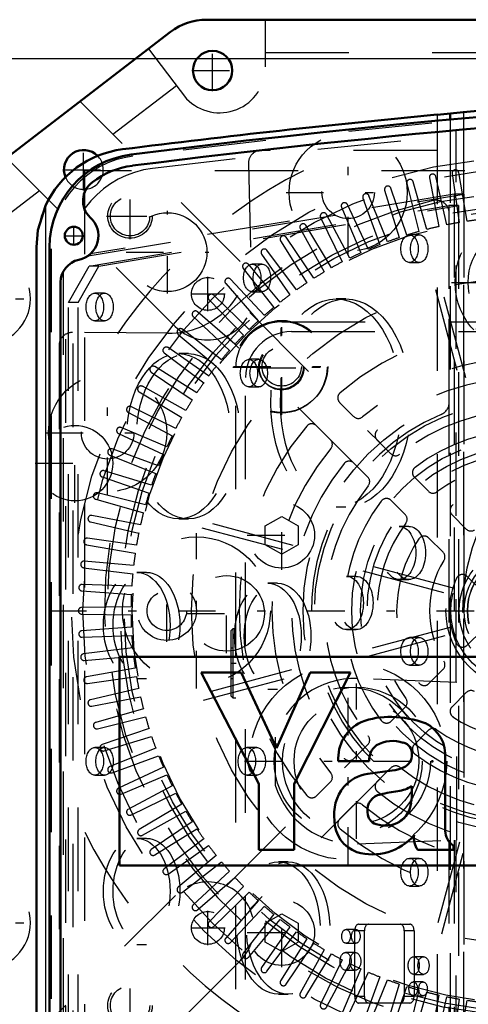
# Model space of a CAD drawing. Units: inches. Extents: x 14 to 234, y 19 to 250.
# Drawn here: x 157 to 162, y 132 to 144 of the extents above; entities that cross this region are included whole.
import ezdxf

# ---------------------------------------------------------------- set-up
doc = ezdxf.new("R2010")
doc.units = ezdxf.units.IN
doc.header["$MEASUREMENT"] = 0
doc.linetypes.add('Center', pattern=[1.5, 0.45, -0.5, 0.05, -0.5])
doc.linetypes.add('Dashed', pattern=[2, 1, -1])
for name, color, linetype, lineweight in [('2d ConnectionPoints', 7, 'Continuous', 50), ('AM_0', 7, 'Continuous', 50), ('AM_4', 3, 'Continuous', 25), ('AM_5', 3, 'Continuous', 25), ('AM_7', 7, 'Center', 25), ('AM_9', 6, 'Dashed', 25)]:
    doc.layers.add(name, color=color, linetype=linetype, lineweight=lineweight)
doc.dimstyles.get("Standard").update_dxf_attribs({"dimtxt": 0.18, "dimasz": 0.18, "dimexe": 0.18, "dimexo": 0.0625, "dimgap": 0.09, "dimtad": 0, "dimtih": 1, "dimtoh": 1, "dimdec": 4, "dimzin": 0, "dimdsep": 46, "dimtxsty": 'Standard', "dimcen": 0.09, "dimadec": 0, "dimazin": 0, "dimtfac": 1, "dimtdec": 4, "dimtofl": 0, "dimtmove": 0, "dimatfit": 3, "dimfxl": 0, "dimtolj": 1, "dimtzin": 0, "dimarcsym": 0})

# ---------------------------------------------------------------- blocks, each defined once
blk = doc.blocks.new('64_C2366610975x751_2_0_in_DJN6W_1_1_GN_Wire_Rope_Hoist_900')
at = {"layer": 'AM_0'}
for p, q in [((157.751, 135.912), (157.751, 133.412)), ((165.251, 135.912), (157.751, 135.912)), ((159.208, 135.727), (158.728, 135.727)), ((158.728, 135.727), (159.42, 134.388)), ((159.633, 134.819), (159.208, 135.727)), ((160.036, 135.727), (159.633, 134.819)), ((159.846, 134.388), (160.519, 135.727)), ((160.519, 135.727), (160.036, 135.727)), ((161.656, 133.826), (161.656, 134.692)), ((160.374, 134.662), (160.744, 134.662)), ((161.02, 134.549), (160.727, 134.509)), ((159.42, 134.388), (159.42, 133.597)), ((159.846, 133.597), (159.846, 134.388)), ((161.257, 134.302), (161.257, 134.362)), ((161.754, 133.597), (161.754, 133.649)), ((159.42, 133.597), (159.846, 133.597)), ((161.326, 133.597), (161.754, 133.597)), ((157.751, 133.412), (165.251, 133.412))]:
    blk.add_line(p, q, dxfattribs=at)
for centre, radius, start, end in [((160.989, 134.241), 0.953, 88.3554, 110.8649), ((160.982, 133.922), 1.272, 69.9647, 88.46), ((160.854, 134.696), 0.481, 115.0977, 184.112), ((161.23, 134.733), 0.428, 354.5855, 63.9227), ((161.025, 134.521), 0.384, 70.4097, 120.3305), ((160.98, 134.671), 0.236, 129.2364, 182.2289), ((161.127, 134.756), 0.131, 354.6488, 78.1371), ((161.096, 134.736), 0.161, 291.6815, 2.7226), ((160.935, 135.124), 0.581, 278.4198, 292.3299), ((160.784, 134.061), 0.451, 97.286, 139.8233), ((160.865, 134.018), 0.542, 141.8363, 187.5292), ((161.028, 134.736), 0.438, 277.9803, 301.5345), ((160.914, 134.075), 0.191, 99.5803, 188.2712), ((161.281, 132.708), 1.605, 96.8957, 104.3923), ((160.519, 134.29), 0.738, 350.0381, 0.8936), ((160.925, 134.197), 0.323, 304.9294, 353.83), ((160.877, 134.049), 0.152, 180.6769, 250.9499), ((160.727, 133.948), 0.399, 180.1965, 250.7689), ((160.936, 134.259), 0.37, 252.9658, 298.0033), ((160.785, 134.195), 0.651, 253.1308, 319.9217), ((161.527, 133.739), 0.246, 171.5597, 215.3809), ((161.879, 133.833), 0.223, 181.923, 235.8373)]:
    blk.add_arc(centre, radius, start, end, dxfattribs=at)
blk = doc.blocks.new('65_0643003950_CUBICLE_YAL_0_in_DJN6W_1_1_GN_Wire_Rope_Hoist_900')
at = {"layer": 'AM_0'}
for p, q in [((156.91, 140.829), (156.91, 128.494)), ((157.042, 140.407), (157.042, 128.917))]:
    blk.add_line(p, q, dxfattribs=at)
blk.add_circle((157.201, 140.966), 0.108, dxfattribs=at)
for centre, radius, start, end in [((172.705, 24.744), 118.129, 82.82511, 97.20556), ((172.705, 24.736), 118.003, 92.78195, 97.2059), ((158.029, 140.829), 1.119, 97.2056, 180), ((158.027, 140.829), 0.985, 97.206, 127.7439), ((157.587, 141.386), 0.276, 126.1646, 226.5238), ((157.2, 140.966), 0.296, 281.9405, 48.0765), ((157.318, 140.407), 0.276, 101.9405, 180)]:
    blk.add_arc(centre, radius, start, end, dxfattribs=at)
at = {"layer": 'AM_7'}
for p, q in [((157.201, 140.852), (157.201, 141.079)), ((157.088, 140.966), (157.315, 140.966)), ((160.592, 133.731), (160.592, 135.592))]:
    blk.add_line(p, q, dxfattribs=at)
at = {"layer": 'AM_9'}
for p, q in [((161.788, 135.607), (161.788, 142.232)), ((157.372, 140.726), (161.88, 141.464)), ((161.764, 141.464), (157.401, 140.75)), ((161.88, 141.464), (161.764, 141.464)), ((161.764, 141.464), (161.764, 135.608)), ((161.88, 141.464), (161.88, 127.848)), ((157.385, 140.601), (161.701, 141.327)), ((157.501, 140.601), (161.817, 141.327)), ((161.701, 141.327), (161.701, 135.611)), ((161.817, 141.327), (161.701, 141.327)), ((161.817, 141.327), (161.817, 127.943)), ((161.345, 140.975), (161.229, 140.975)), ((156.929, 140.81), (156.929, 128.513)), ((157.138, 140.166), (157.385, 140.601)), ((157.192, 128.671), (157.192, 140.652)), ((157.255, 140.166), (157.501, 140.601)), ((157.501, 140.601), (157.385, 140.601)), ((159.458, 140.625), (159.341, 140.625)), ((161.229, 140.644), (161.345, 140.644)), ((157.075, 140.538), (157.075, 128.785)), ((157.044, 128.885), (157.044, 140.438)), ((157.57, 140.275), (157.453, 140.275)), ((159.341, 140.294), (159.458, 140.294)), ((157.138, 129.104), (157.138, 140.166)), ((157.255, 140.166), (157.138, 140.166)), ((157.255, 129.104), (157.255, 140.166)), ((160.464, 140.207), (160.348, 140.207)), ((157.453, 139.944), (157.57, 139.944)), ((158.576, 139.551), (158.46, 139.551)), ((159.419, 139.483), (159.302, 139.483)), ((159.302, 139.152), (159.419, 139.152)), ((160.348, 137.713), (160.464, 137.713)), ((158.46, 137.569), (158.576, 137.569)), ((161.22, 137.479), (161.103, 137.479)), ((158.073, 136.927), (157.956, 136.927)), ((159.646, 136.796), (159.53, 136.796)), ((160.59, 136.879), (160.474, 136.879)), ((161.103, 136.841), (161.22, 136.841)), ((160.474, 136.241), (160.59, 136.241)), ((161.345, 136.145), (161.229, 136.145)), ((161.229, 135.814), (161.345, 135.814)), ((157.956, 135.655), (158.073, 135.655)), ((161.794, 135.607), (160.604, 135.651)), ((159.53, 135.524), (159.646, 135.524)), ((161.794, 133.716), (161.794, 135.607)), ((159.619, 134.375), (159.619, 134.948)), ((157.57, 134.825), (157.453, 134.825)), ((159.395, 134.825), (159.278, 134.825)), ((157.453, 134.494), (157.57, 134.494)), ((159.278, 134.494), (159.395, 134.494)), ((158.073, 133.736), (157.956, 133.736)), ((160.604, 133.672), (161.794, 133.716)), ((161.701, 133.713), (161.701, 127.943)), ((161.764, 133.715), (161.764, 127.848)), ((161.788, 127.091), (161.788, 133.716)), ((161.345, 133.495), (161.229, 133.495)), ((159.772, 133.454), (159.656, 133.454)), ((161.229, 133.164), (161.345, 133.164)), ((160.62, 132.706), (161.233, 132.706)), ((160.584, 132.643), (160.467, 132.643)), ((160.687, 132.627), (160.571, 132.627)), ((160.571, 131.839), (160.571, 132.627)), ((160.687, 131.839), (160.687, 132.627)), ((161.166, 132.627), (161.166, 131.839)), ((161.283, 132.627), (161.166, 132.627)), ((161.283, 132.627), (161.283, 131.839)), ((157.956, 132.464), (158.073, 132.464)), ((160.467, 132.477), (160.584, 132.477)), ((160.578, 132.366), (160.461, 132.366)), ((161.396, 132.316), (161.279, 132.316)), ((160.461, 132.154), (160.578, 132.154)), ((161.279, 132.104), (161.396, 132.104)), ((161.39, 132.013), (161.273, 132.013)), ((159.656, 131.866), (159.772, 131.866)), ((160.687, 131.839), (160.571, 131.839)), ((161.283, 131.839), (161.166, 131.839)), ((161.273, 131.847), (161.39, 131.847)), ((161.233, 131.76), (160.62, 131.76))]:
    blk.add_line(p, q, dxfattribs=at)
for radius in [0.887, 0.749]:
    blk.add_circle((160.592, 134.662), radius, dxfattribs=at)
for centre, radius, start, end in [((172.705, 25.015), 117.838, 82.8168, 97.21394), ((158.048, 140.81), 1.119, 97.2139, 180), ((160.567, 134.662), 0.991, 87.8664, 163.1729), ((160.567, 134.662), 0.991, 196.8271, 272.1336)]:
    blk.add_arc(centre, radius, start, end, dxfattribs=at)
for centre, major_axis in [((161.229, 140.81), (0, 0.165)), ((161.345, 140.81), (0, 0.166)), ((159.341, 140.46), (0, 0.166)), ((159.458, 140.46), (0, 0.166)), ((157.453, 140.11), (0, 0.166)), ((157.57, 140.11), (0, 0.166)), ((160.348, 138.96), (0, 1.247)), ((160.464, 138.96), (0, 1.247)), ((158.46, 138.56), (0, 0.991)), ((158.576, 138.56), (0, 0.991)), ((159.302, 139.317), (0, 0.165)), ((159.419, 139.317), (0, 0.166)), ((161.103, 137.16), (0, 0.319)), ((161.22, 137.16), (0, 0.319)), ((157.956, 136.291), (0, 0.636)), ((158.073, 136.291), (0, 0.636)), ((159.53, 136.16), (0, 0.636)), ((159.646, 136.16), (0, 0.636)), ((160.474, 136.56), (0, 0.319)), ((160.59, 136.56), (0, 0.319)), ((161.229, 135.98), (0, 0.166)), ((161.345, 135.98), (0, 0.166)), ((157.453, 134.66), (0, 0.166)), ((157.57, 134.66), (0, 0.166)), ((159.278, 134.66), (0, 0.166)), ((159.395, 134.66), (0, 0.166)), ((157.956, 133.1), (0, 0.636)), ((158.073, 133.1), (0, 0.636)), ((161.229, 133.33), (0, 0.166)), ((161.345, 133.33), (0, 0.166)), ((159.656, 132.66), (0, 0.794)), ((159.772, 132.66), (0, 0.794)), ((160.467, 132.56), (0, 0.0827)), ((160.584, 132.56), (0, 0.0827)), ((160.461, 132.26), (0, 0.106)), ((160.578, 132.26), (0, 0.106)), ((161.279, 132.21), (0, 0.106)), ((161.396, 132.21), (0, 0.106)), ((161.273, 131.93), (0, 0.0827)), ((161.39, 131.93), (0, 0.0827))]:
    blk.add_ellipse(centre, major_axis=major_axis, ratio=0.62932, dxfattribs=at)
for centre, start_param, end_param in [((160.62, 132.627), 0, 1.570796), ((160.737, 132.627), 0, 1.570796), ((161.116, 132.627), 4.712389, 6.283185), ((161.233, 132.627), 4.712389, 6.283185), ((160.62, 131.839), 1.570796, 3.141593), ((160.737, 131.839), 1.570796, 3.141593), ((161.116, 131.839), 3.141593, 4.712389), ((161.233, 131.839), 3.141593, 4.712389)]:
    blk.add_ellipse(centre, major_axis=(0, 0.0788), ratio=0.62932, start_param=start_param, end_param=end_param, dxfattribs=at)
blk = doc.blocks.new('66_SHR6_2727016130_0_in_DJN6W_1_1_GN_Wire_Rope_Hoist_900')
at = {"layer": 'AM_7'}
for p, q in [((157.875, 140.923), (157.875, 141.481)), ((157.595, 141.202), (158.154, 141.202)), ((161.732, 140.406), (163.49, 140.406)), ((158.316, 136.093), (158.316, 136.838)), ((156.902, 136.466), (168.32, 136.466)), ((157.875, 131.45), (157.875, 132.009))]:
    blk.add_line(p, q, dxfattribs=at)
at = {"layer": 'AM_9'}
for p, q in [((157.331, 141.745), (157.331, 131.186)), ((167.891, 141.745), (157.331, 141.745)), ((161.467, 141.659), (161.58, 141.076)), ((161.677, 141.097), (161.544, 141.675)), ((161.74, 141.712), (161.823, 141.124)), ((161.921, 141.14), (161.818, 141.724)), ((161.198, 140.974), (161.005, 141.535)), ((161.197, 141.592), (161.34, 141.016)), ((161.436, 141.042), (161.273, 141.612)), ((160.669, 141.416), (160.872, 140.858)), ((160.964, 140.894), (160.742, 141.444)), ((160.93, 141.511), (161.104, 140.943)), ((160.412, 141.308), (160.644, 140.761)), ((160.735, 140.802), (160.484, 141.34)), ((160.162, 141.186), (160.422, 140.652)), ((160.511, 140.698), (160.232, 141.222)), ((161.705, 138.968), (161.705, 141.234)), ((159.918, 141.051), (160.206, 140.532)), ((160.292, 140.582), (159.986, 141.091)), ((160.08, 140.455), (159.748, 140.947)), ((159.682, 140.904), (159.996, 140.401)), ((159.453, 140.745), (159.794, 140.258)), ((159.874, 140.317), (159.517, 140.791)), ((159.677, 140.168), (159.295, 140.623)), ((159.234, 140.574), (159.599, 140.106)), ((159.023, 140.391), (159.413, 139.943)), ((159.487, 140.01), (159.082, 140.444)), ((162.42, 137.331), (161.614, 140.339)), ((159.306, 139.841), (158.879, 140.254)), ((161.538, 140.319), (162.344, 137.311)), ((158.823, 140.198), (159.235, 139.771)), ((158.633, 139.995), (159.067, 139.59)), ((159.134, 139.664), (158.685, 140.053)), ((158.454, 139.782), (158.908, 139.4)), ((158.971, 139.477), (158.503, 139.843)), ((158.286, 139.56), (158.76, 139.202)), ((158.818, 139.283), (158.332, 139.623)), ((158.676, 139.08), (158.173, 139.395)), ((158.13, 139.329), (158.622, 138.997)), ((158.545, 138.871), (158.025, 139.159)), ((157.986, 139.091), (158.495, 138.785)), ((160.39, 138.965), (160.558, 138.797)), ((157.855, 138.845), (158.379, 138.566)), ((158.424, 138.655), (157.891, 138.915)), ((160.28, 138.519), (160.112, 138.687)), ((157.737, 138.593), (158.275, 138.342)), ((158.315, 138.433), (157.769, 138.665)), ((160.838, 138.517), (161.006, 138.349)), ((157.632, 138.335), (158.183, 138.112)), ((158.218, 138.205), (157.661, 138.408)), ((160.727, 138.071), (160.559, 138.239)), ((158.133, 137.973), (157.566, 138.146)), ((157.541, 138.072), (158.103, 137.878)), ((161.286, 138.069), (161.455, 137.9)), ((158.061, 137.736), (157.485, 137.88)), ((157.464, 137.804), (158.035, 137.64)), ((161.177, 137.621), (161.008, 137.79)), ((157.401, 137.533), (157.98, 137.399)), ((158, 137.497), (157.418, 137.61)), ((161.766, 136.733), (158.758, 137.539)), ((161.738, 137.617), (161.909, 137.446)), ((158.737, 137.463), (161.745, 136.657)), ((157.953, 137.254), (157.365, 137.337)), ((161.63, 137.168), (161.46, 137.339)), ((157.353, 137.259), (157.937, 137.156)), ((157.918, 137.009), (157.327, 137.061)), ((157.318, 136.982), (157.908, 136.91)), ((162.102, 136.696), (161.92, 136.878)), ((157.298, 136.705), (157.891, 136.663)), ((157.896, 136.763), (157.303, 136.783)), ((157.887, 136.515), (157.293, 136.505)), ((157.293, 136.426), (157.887, 136.416)), ((157.891, 136.268), (157.298, 136.227)), ((161.745, 136.275), (158.737, 135.469)), ((161.92, 136.053), (162.102, 136.235)), ((157.303, 136.148), (157.896, 136.169)), ((158.758, 135.392), (161.766, 136.198)), ((157.908, 136.021), (157.318, 135.949)), ((157.327, 135.871), (157.918, 135.923)), ((157.937, 135.776), (157.353, 135.673)), ((161.46, 135.593), (161.63, 135.764)), ((157.365, 135.595), (157.953, 135.678)), ((162.344, 135.621), (161.538, 132.612)), ((157.98, 135.532), (157.401, 135.399)), ((161.614, 132.592), (162.42, 135.6)), ((157.418, 135.322), (158, 135.435)), ((161.909, 135.485), (161.738, 135.314)), ((158.035, 135.291), (157.464, 135.127)), ((161.008, 135.141), (161.177, 135.31)), ((157.485, 135.051), (158.061, 135.195)), ((158.103, 135.053), (157.541, 134.86)), ((161.455, 135.032), (161.286, 134.863)), ((157.566, 134.785), (158.133, 134.959)), ((158.183, 134.819), (157.632, 134.597)), ((160.559, 134.692), (160.727, 134.861)), ((157.661, 134.523), (158.218, 134.726)), ((158.275, 134.59), (157.737, 134.339)), ((161.006, 134.582), (160.838, 134.414)), ((157.769, 134.267), (158.315, 134.499)), ((158.379, 134.365), (157.855, 134.087)), ((160.112, 134.245), (160.28, 134.413)), ((157.891, 134.017), (158.424, 134.277)), ((158.495, 134.147), (157.986, 133.841)), ((160.558, 134.134), (160.39, 133.966)), ((158.025, 133.773), (158.545, 134.061)), ((158.622, 133.935), (158.13, 133.603)), ((158.173, 133.537), (158.676, 133.851)), ((158.76, 133.729), (158.286, 133.372)), ((158.332, 133.308), (158.818, 133.649)), ((158.908, 133.531), (158.454, 133.15)), ((158.503, 133.089), (158.971, 133.454)), ((159.067, 133.342), (158.633, 132.937)), ((158.685, 132.878), (159.134, 133.268)), ((159.235, 133.16), (158.823, 132.733)), ((158.879, 132.678), (159.306, 133.09)), ((159.413, 132.988), (159.023, 132.54)), ((159.082, 132.488), (159.487, 132.922)), ((159.599, 132.826), (159.234, 132.358)), ((159.295, 132.308), (159.677, 132.763)), ((159.794, 132.673), (159.453, 132.187)), ((159.517, 132.141), (159.874, 132.615)), ((159.996, 132.531), (159.682, 132.027)), ((159.748, 131.985), (160.08, 132.477)), ((160.206, 132.399), (159.918, 131.88)), ((159.986, 131.841), (160.292, 132.35)), ((160.422, 132.279), (160.162, 131.746)), ((160.232, 131.71), (160.511, 132.234)), ((160.644, 132.17), (160.412, 131.624)), ((160.484, 131.592), (160.735, 132.13)), ((160.872, 132.073), (160.669, 131.515)), ((160.742, 131.487), (160.964, 132.038)), ((161.104, 131.988), (160.93, 131.42)), ((161.005, 131.396), (161.198, 131.957)), ((161.34, 131.915), (161.197, 131.339)), ((161.273, 131.319), (161.436, 131.89)), ((161.58, 131.855), (161.467, 131.272)), ((161.544, 131.256), (161.677, 131.835)), ((161.823, 131.808), (161.74, 131.22)), ((161.818, 131.207), (161.921, 131.792))]:
    blk.add_line(p, q, dxfattribs=at)
for centre, radius in [((162.611, 136.466), 5.437), ((162.611, 136.466), 5.3), ((162.611, 136.466), 5.012), ((157.875, 141.202), 0.266), ((162.611, 136.466), 4.854), ((162.611, 136.466), 4.807), ((162.611, 136.466), 4.709), ((162.611, 140.406), 0.837), ((162.611, 140.406), 0.68), ((162.611, 136.466), 4), ((162.611, 136.466), 0.946), ((162.611, 136.466), 0.887), ((162.611, 136.466), 0.788), ((162.611, 136.466), 0.727), ((162.611, 136.466), 0.688), ((162.611, 136.466), 0.684), ((158.316, 136.466), 0.355), ((158.316, 136.466), 0.236), ((157.875, 131.73), 0.266)]:
    blk.add_circle(centre, radius, dxfattribs=at)
for centre, radius, start, end in [((161.779, 141.717), 0.0394, 10, 188), ((162.611, 136.466), 5.91, 116.7049, 153.2951), ((161.235, 141.602), 0.0394, 16, 194), ((161.506, 141.667), 0.0394, 13, 191), ((160.968, 141.523), 0.0394, 19, 197), ((160.706, 141.43), 0.0394, 22, 200), ((162.611, 136.466), 5.043, 102.5764, 77.4236), ((160.448, 141.323), 0.0394, 25, 203), ((161.547, 141.234), 0.158, 0, 102.5764), ((160.197, 141.203), 0.0394, 28, 206), ((159.952, 141.07), 0.0394, 31, 209), ((162.611, 136.466), 4.724, 102.6031, 104.3969), ((162.611, 136.466), 4.724, 99.6031, 101.3969), ((162.611, 136.466), 4.724, 96.6031, 98.3969), ((159.715, 140.925), 0.0394, 34, 212), ((162.611, 136.466), 4.724, 108.6031, 110.3969), ((162.611, 136.466), 4.724, 105.6031, 107.3969), ((162.611, 136.466), 4.724, 111.6031, 113.3969), ((159.486, 140.767), 0.0394, 37, 215), ((162.611, 136.466), 4.724, 114.6031, 116.3969), ((159.265, 140.598), 0.0394, 40, 218), ((162.611, 136.466), 4.724, 117.6031, 119.3969), ((162.611, 136.466), 4.724, 120.6031, 122.3969), ((159.053, 140.417), 0.0394, 43, 221), ((162.611, 136.466), 4.724, 123.6031, 125.3969), ((158.851, 140.225), 0.0394, 46, 224), ((162.611, 136.466), 4.724, 126.6031, 128.3969), ((162.611, 136.466), 4.724, 129.6031, 131.3969), ((158.66, 140.024), 0.0394, 49, 227), ((162.611, 136.466), 4.724, 132.6031, 134.3969), ((162.611, 136.466), 3.428, 49.7201, 130.2799), ((158.479, 139.812), 0.0394, 52, 230), ((162.611, 136.466), 4.724, 135.6031, 137.3969), ((158.309, 139.591), 0.0394, 55, 233), ((162.611, 136.466), 4.724, 138.6031, 140.3969), ((158.152, 139.362), 0.0394, 58, 236), ((162.611, 136.466), 4.724, 141.6031, 143.3969), ((162.611, 136.466), 3.034, 50.0797, 129.9203), ((158.006, 139.124), 0.0394, 61, 239), ((162.611, 136.466), 4.724, 144.6031, 146.3969), ((162.611, 136.466), 2.797, 50.8181, 129.1819), ((160.446, 139.021), 0.0787, 130.2799, 225), ((162.611, 136.466), 4.724, 147.6031, 149.3969), ((161.547, 138.968), 0.158, 293.0357, 0), ((157.873, 138.88), 0.0394, 64, 242), ((162.611, 136.466), 2.561, 113.0357, 66.9643), ((162.611, 136.466), 2.403, 51.3747, 128.6253), ((162.611, 136.466), 4.724, 150.6031, 152.3969), ((160.056, 138.631), 0.0787, 45, 139.7201), ((160.614, 138.853), 0.0787, 225, 309.9203), ((157.754, 138.628), 0.0394, 67, 245), ((162.611, 136.466), 3.428, 139.7201, 220.2799), ((160.893, 138.573), 0.0787, 129.182, 225), ((162.611, 136.466), 2.167, 52.5835, 127.4165), ((162.611, 136.466), 4.724, 153.6031, 155.3969), ((160.224, 138.463), 0.0787, 320.0797, 45), ((157.647, 138.371), 0.0394, 70, 248), ((162.611, 136.466), 4.724, 156.6031, 158.3969), ((162.611, 136.466), 3.034, 140.0797, 219.9203), ((161.062, 138.405), 0.0787, 225, 308.6253), ((162.611, 136.466), 2.797, 140.8181, 219.1819), ((160.504, 138.183), 0.0787, 45, 140.8181), ((162.611, 136.466), 1.773, 53.559, 126.441), ((157.554, 138.109), 0.0394, 73, 251), ((162.611, 136.466), 4.724, 159.6031, 161.3969), ((161.342, 138.124), 0.0787, 127.4165, 225), ((160.672, 138.015), 0.0787, 321.3747, 45), ((162.611, 136.466), 1.537, 55.8966, 124.1034), ((157.475, 137.842), 0.0394, 76, 254), ((162.611, 136.466), 4.724, 162.6031, 164.3969), ((162.611, 136.466), 2.403, 141.3747, 218.6253), ((161.511, 137.955), 0.0787, 225, 306.441), ((162.611, 136.466), 2.167, 142.5835, 217.4165), ((160.952, 137.735), 0.0787, 45, 142.5835), ((162.611, 136.466), 4.724, 165.6031, 167.3969), ((161.794, 137.673), 0.0787, 124.1034, 225), ((157.41, 137.571), 0.0394, 79, 257), ((162.611, 136.466), 1.773, 143.559, 216.441), ((161.121, 137.566), 0.0787, 323.559, 45), ((162.611, 136.466), 4.724, 168.6031, 170.3969), ((161.965, 137.502), 0.0787, 225, 301.9591), ((157.359, 137.298), 0.0394, 82, 260), ((162.611, 136.466), 1.537, 145.8966, 214.1034), ((161.404, 137.283), 0.0787, 45, 145.8966), ((162.611, 136.466), 4.724, 171.6031, 173.3969), ((161.575, 137.112), 0.0787, 328.0409, 45), ((157.323, 137.022), 0.0394, 85, 263), ((162.611, 136.466), 1.143, 148.0409, 211.9591), ((162.611, 136.466), 4.724, 174.6031, 176.3969), ((162.611, 136.466), 0.906, 154.4544, 205.5456), ((161.864, 136.823), 0.0787, 45, 154.4544), ((157.301, 136.744), 0.0394, 88, 266), ((162.611, 136.466), 4.724, 177.6031, 179.3969), ((157.294, 136.466), 0.0394, 91, 269), ((162.611, 136.466), 4.724, 180.6031, 182.3969), ((157.301, 136.187), 0.0394, 94, 272), ((162.611, 136.466), 4.724, 183.6031, 185.3969), ((161.864, 136.109), 0.0787, 205.5456, 315), ((157.323, 135.91), 0.0394, 97, 275), ((162.611, 136.466), 4.724, 186.6031, 188.3969), ((161.575, 135.819), 0.0787, 315, 31.9591), ((157.359, 135.634), 0.0394, 100, 278), ((162.611, 136.466), 4.724, 189.6031, 191.3969), ((161.404, 135.648), 0.0787, 214.1034, 315), ((161.965, 135.43), 0.0787, 58.0409, 135), ((157.41, 135.36), 0.0394, 103, 281), ((162.611, 136.466), 4.724, 192.6031, 194.3969), ((161.121, 135.366), 0.0787, 315, 36.441), ((161.794, 135.259), 0.0787, 135, 235.8966), ((162.611, 136.466), 4.724, 195.6031, 197.3969), ((160.952, 135.197), 0.0787, 217.4165, 315), ((162.611, 136.466), 1.537, 235.8966, 304.1034), ((157.475, 135.09), 0.0394, 106, 284), ((161.511, 134.976), 0.0787, 53.559, 135), ((162.611, 136.466), 1.773, 233.559, 306.441), ((162.611, 136.466), 4.724, 198.6031, 200.3969), ((160.672, 134.916), 0.0787, 315, 38.6253), ((157.554, 134.823), 0.0394, 109, 287), ((161.342, 134.807), 0.0787, 135, 232.5835), ((162.611, 136.466), 4.724, 201.6031, 203.3969), ((160.504, 134.748), 0.0787, 219.1819, 315), ((162.611, 136.466), 2.167, 232.5835, 307.4165), ((157.647, 134.56), 0.0394, 112, 290), ((161.062, 134.527), 0.0787, 51.3747, 135), ((162.611, 136.466), 2.403, 231.3747, 308.6253), ((162.611, 136.466), 4.724, 204.6031, 206.3969), ((160.224, 134.468), 0.0787, 315, 39.9203), ((157.754, 134.303), 0.0394, 115, 293), ((160.893, 134.358), 0.0787, 135, 230.8181), ((162.611, 136.466), 4.724, 207.6031, 209.3969), ((160.056, 134.301), 0.0787, 220.2799, 315), ((162.611, 136.466), 2.797, 230.8181, 309.1819), ((157.873, 134.052), 0.0394, 118, 296), ((160.614, 134.079), 0.0787, 50.0797, 135), ((162.611, 136.466), 3.034, 230.0797, 309.9203), ((162.611, 136.466), 4.724, 210.6031, 212.3969), ((160.446, 133.911), 0.0787, 135, 229.7201), ((162.611, 136.466), 4.724, 213.6031, 215.3969), ((162.611, 136.466), 3.428, 229.7201, 310.2799), ((162.611, 136.466), 5.91, 206.7049, 243.2951), ((158.006, 133.807), 0.0394, 121, 299), ((162.611, 136.466), 4.724, 216.6031, 218.3969), ((158.152, 133.57), 0.0394, 124, 302), ((158.309, 133.34), 0.0394, 127, 305), ((162.611, 136.466), 4.724, 219.6031, 221.3969), ((162.611, 136.466), 4.724, 222.6031, 224.3969), ((158.479, 133.12), 0.0394, 130, 308), ((162.611, 136.466), 4.724, 225.6031, 227.3969), ((158.66, 132.908), 0.0394, 133, 311), ((162.611, 136.466), 4.724, 228.6031, 230.3969), ((158.851, 132.706), 0.0394, 136, 314), ((162.611, 136.466), 4.724, 231.6031, 233.3969), ((162.611, 136.466), 4.724, 234.6031, 236.3969), ((159.053, 132.514), 0.0394, 139, 317), ((162.611, 136.466), 4.724, 237.6031, 239.3969), ((159.265, 132.334), 0.0394, 142, 320), ((162.611, 136.466), 4.724, 240.6031, 242.3969), ((162.611, 136.466), 4.724, 243.6031, 245.3969), ((159.486, 132.164), 0.0394, 145, 323), ((162.611, 136.466), 4.724, 246.6031, 248.3969), ((159.715, 132.007), 0.0394, 148, 326), ((162.611, 136.466), 4.724, 249.6031, 251.3969), ((162.611, 136.466), 4.724, 252.6031, 254.3969), ((159.952, 131.861), 0.0394, 151, 329), ((162.611, 136.466), 4.724, 255.6031, 257.3969), ((162.611, 136.466), 4.724, 258.6031, 260.3969), ((160.197, 131.728), 0.0394, 154, 332), ((162.611, 136.466), 4.724, 261.6031, 263.3969)]:
    blk.add_arc(centre, radius, start, end, dxfattribs=at)
blk = doc.blocks.new('67_SHR6_2527013300_0_in_DJN6W_1_1_GN_Wire_Rope_Hoist_900')
at = {"layer": 'AM_0'}
for p, q in [((158.794, 143.558), (166.428, 143.558)), ((155.796, 141.443), (158.362, 143.411))]:
    blk.add_line(p, q, dxfattribs=at)
blk.add_circle((158.866, 142.947), 0.236, dxfattribs=at)
for centre, radius, start, end in [((158.794, 142.849), 0.709, 90, 127.5), ((157.319, 141.758), 0.236, 44.7838, 202.2775)]:
    blk.add_arc(centre, radius, start, end, dxfattribs=at)
at = {"layer": 'AM_7'}
for p, q in [((158.866, 142.699), (158.866, 143.196)), ((158.618, 142.947), (159.115, 142.947)), ((157.319, 141.509), (157.319, 142.006)), ((157.071, 141.758), (157.567, 141.758)), ((157.876, 140.952), (157.876, 141.449)), ((157.628, 141.2), (158.124, 141.2)), ((158.81, 140.06), (158.81, 140.474)), ((158.603, 140.267), (159.016, 140.267)), ((155.55, 140.21), (156.709, 140.21)), ((159.687, 138.81), (159.687, 139.969)), ((159.108, 139.39), (160.266, 139.39)), ((159.416, 139.381), (159.975, 139.381)), ((157.215, 137.762), (157.215, 138.713)), ((156.739, 138.237), (157.69, 138.237)), ((159.695, 136.958), (159.695, 137.786)), ((158.672, 135.535), (158.672, 137.397)), ((159.282, 137.372), (160.109, 137.372)), ((159.147, 135.835), (159.082, 135.835)), ((159.695, 132.191), (159.695, 133.018)), ((158.81, 132.455), (158.81, 132.868)), ((155.55, 132.721), (156.709, 132.721)), ((158.603, 132.661), (159.016, 132.661)), ((159.282, 132.605), (160.109, 132.605)), ((157.876, 131.483), (157.876, 131.979))]:
    blk.add_line(p, q, dxfattribs=at)
at = {"layer": 'AM_9'}
for p, q in [((159.501, 142.993), (159.501, 143.558)), ((158.095, 143.207), (158.553, 142.61)), ((159.501, 143.164), (165.721, 143.164)), ((157.67, 142.184), (158.431, 142.768)), ((159.197, 140.657), (157.276, 142.578)), ((158.416, 139.877), (156.394, 141.901)), ((156.19, 141.049), (156.788, 141.507)), ((159.311, 140.044), (160.875, 138.48)), ((159.695, 139.933), (162.133, 139.933)), ((160.596, 138.202), (159.034, 139.764)), ((159.814, 139.815), (162.251, 139.815)), ((159.144, 129.925), (159.144, 139.381)), ((159.262, 130.044), (159.262, 139.263)), ((159.498, 137.486), (159.695, 137.599)), ((159.695, 137.599), (159.892, 137.486)), ((159.498, 137.258), (159.498, 137.486)), ((159.892, 137.486), (159.892, 137.258)), ((159.695, 137.144), (159.498, 137.258)), ((159.892, 137.258), (159.695, 137.144)), ((159.107, 136.249), (159.085, 136.227)), ((159.085, 136.227), (159.085, 135.444)), ((159.144, 136.249), (159.107, 136.249)), ((159.107, 136.249), (159.107, 135.422)), ((159.107, 136.017), (159.085, 136.017)), ((159.085, 135.653), (159.107, 135.653)), ((159.085, 135.444), (159.107, 135.422)), ((159.107, 135.422), (159.144, 135.422)), ((159.033, 133.166), (160.596, 134.73)), ((160.875, 134.451), (159.312, 132.888)), ((156.396, 131.028), (158.42, 133.051)), ((159.498, 132.718), (159.695, 132.832)), ((159.695, 132.832), (159.892, 132.718)), ((159.498, 132.491), (159.498, 132.718)), ((159.892, 132.718), (159.892, 132.491)), ((159.695, 132.377), (159.498, 132.491)), ((159.892, 132.491), (159.695, 132.377)), ((159.199, 132.271), (157.278, 130.352))]:
    blk.add_line(p, q, dxfattribs=at)
for centre, radius in [((157.876, 141.2), 0.236), ((158.81, 140.267), 0.197), ((159.687, 139.39), 0.552), ((159.687, 139.39), 0.266), ((159.695, 139.381), 0.266), ((162.611, 136.466), 2.66), ((162.611, 136.466), 2.522), ((164.422, 136.466), 2.554), ((157.215, 138.237), 0.453), ((162.611, 136.466), 2.076), ((162.611, 136.466), 1.97), ((162.611, 136.466), 1.891), ((159.695, 137.372), 0.394), ((158.672, 136.466), 0.887), ((159.695, 132.605), 0.394), ((158.81, 132.661), 0.197), ((157.876, 131.731), 0.236)]:
    blk.add_circle(centre, radius, dxfattribs=at)
for centre, radius, start, end in [((158.95, 142.993), 0.552, 223.9683, 0), ((157.319, 141.758), 0.236, 202.2775, 44.7838), ((156.129, 140.21), 0.552, 270, 90), ((158.807, 140.267), 0.552, 224.9705, 44.9969), ((159.695, 139.381), 0.552, 90, 180), ((159.814, 139.263), 0.552, 90, 180), ((156.129, 132.721), 0.552, 270, 90), ((158.81, 132.661), 0.552, 13.2387, 134.9969), ((158.81, 132.661), 0.552, 314.9705, 339.4234)]:
    blk.add_arc(centre, radius, start, end, dxfattribs=at)
blk = doc.blocks.new('68_2627004300shr6_0_in_DJN6W_1_1_GN_Wire_Rope_Hoist_900')
at = {"layer": 'AM_0'}
for p, q in [((161.558, 142.418), (161.874, 142.447)), ((161.716, 142.433), (161.716, 142.36)), ((156.752, 140.83), (156.752, 128.493))]:
    blk.add_line(p, q, dxfattribs=at)
blk.add_lwpolyline([(156.86, 141.323), (156.769, 141.033), (156.752, 140.83)], dxfattribs=at)
for centre, radius, start, end in [((172.607, 24.736), 118.2, 82.79654, 95.21004), ((172.607, 24.736), 118.2, 95.36348, 97.20346), ((157.934, 140.83), 1.182, 97.2035, 155.3457)]:
    blk.add_arc(centre, radius, start, end, dxfattribs=at)
at = {"layer": 'AM_4'}
for p, q in [((161.558, 142.418), (161.558, 142.345)), ((161.874, 142.447), (161.874, 142.375)), ((156.86, 141.323), (156.86, 128))]:
    blk.add_line(p, q, dxfattribs=at)
at = {"layer": 'AM_7'}
for p, q in [((160.492, 140.741), (160.492, 142.231)), ((159.747, 141.486), (161.236, 141.486)), ((158.325, 140.272), (158.325, 141.265)), ((157.828, 140.769), (158.821, 140.769)), ((159.695, 138.819), (159.695, 139.977)), ((159.116, 139.398), (160.275, 139.398)), ((157.607, 137.857), (157.607, 139.346)), ((156.863, 138.602), (158.352, 138.602)), ((159.034, 135.959), (159.034, 136.91)), ((158.558, 136.435), (159.51, 136.435)), ((160.492, 133.42), (160.492, 135.903)), ((159.25, 134.662), (161.733, 134.662))]:
    blk.add_line(p, q, dxfattribs=at)
at = {"layer": 'AM_9'}
for p, q in [((161.716, 142.36), (161.716, 126.963)), ((161.874, 142.375), (161.874, 126.948)), ((161.558, 142.345), (161.558, 126.978)), ((161.558, 141.99), (159.453, 141.99)), ((159.296, 141.828), (159.323, 140.806)), ((157.107, 128.723), (157.107, 140.6)), ((158.33, 139.795), (157.183, 139.805)), ((157.024, 139.647), (157.024, 129.698))]:
    blk.add_line(p, q, dxfattribs=at)
for centre, radius in [((160.492, 141.486), 0.709), ((160.492, 141.486), 0.315), ((158.325, 140.769), 0.473), ((159.695, 139.398), 0.552), ((159.695, 139.398), 0.236), ((157.607, 138.602), 0.709), ((157.607, 138.602), 0.315), ((159.034, 136.435), 0.453), ((160.492, 134.662), 1.182), ((160.492, 134.662), 0.887)]:
    blk.add_circle(centre, radius, dxfattribs=at)
for centre, radius, start, end in [((172.607, 24.462), 118.2, 82.97183, 97.02817), ((159.453, 141.833), 0.158, 90, 181.534), ((158.289, 140.6), 1.182, 97.0282, 180), ((157.934, 140.83), 1.182, 155.3457, 163.3947), ((158.338, 140.78), 0.985, 269.5182, 1.534), ((157.182, 139.647), 0.158, 89.5182, 180)]:
    blk.add_arc(centre, radius, start, end, dxfattribs=at)
blk = doc.blocks.new('*D130')
at = {"layer": 'AM_5', "color": 0, "lineweight": -2}
for p, q in [((194.68, 143.087), (135.019, 143.087)), ((135.019, 142.587), (135.019, 132.004)), ((135.019, 115.87), (135.019, 126.452)), ((171.728, 115.37), (135.019, 115.37))]:
    blk.add_line(p, q, dxfattribs=at)
at = {"layer": 'AM_5', "color": 0}
for points in [[(135.102, 142.587), (134.936, 142.587), (135.019, 143.087)], [(134.936, 115.87), (135.102, 115.87), (135.019, 115.37)]]:
    blk.add_solid(points, dxfattribs=at)
at = {"layer": 'Defpoints', "color": 0}
for p in [(135.519, 143.087), (194.68, 143.087), (171.728, 115.37)]:
    blk.add_point(p, dxfattribs=at)
at = {"layer": 'AM_5', "color": 0, "insert": (135.019, 129.228), "char_height": 1, "attachment_point": 5, "rotation": 90}
blk.add_mtext('\\A1;27.717', dxfattribs=at)

msp = doc.modelspace()

# ---------------------------------------------------------------- linework, layer by layer
at = {"layer": '2d ConnectionPoints'}
msp.add_point((161.50098, 134.66157), dxfattribs=at)
msp.add_point((161.50098, 134.66157), dxfattribs=at)

# ---------------------------------------------------------------- block references
for name in ['67_SHR6_2527013300_0_in_DJN6W_1_1_GN_Wire_Rope_Hoist_900', '68_2627004300shr6_0_in_DJN6W_1_1_GN_Wire_Rope_Hoist_900', '65_0643003950_CUBICLE_YAL_0_in_DJN6W_1_1_GN_Wire_Rope_Hoist_900', '66_SHR6_2727016130_0_in_DJN6W_1_1_GN_Wire_Rope_Hoist_900', '64_C2366610975x751_2_0_in_DJN6W_1_1_GN_Wire_Rope_Hoist_900']:
    msp.add_blockref(name, (0, 0))

# ---------------------------------------------------------------- dimensions: what is measured, and where the dimension line sits
at = {"layer": 'AM_5'}
dim = msp.add_linear_dim(base=(135.01898, 143.08657), p1=(171.72772, 115.36985), p2=(194.68008, 143.08657), angle=90, text='27.717', dimstyle='Standard', override={"dimtxt": 1, "dimasz": 0.5, "dimexe": 0, "dimexo": 0, "dimgap": 0.3}, dxfattribs=at)
dim.commit()
dim.dimension.update_dxf_attribs({"geometry": '*D130', "text_midpoint": (135.01898, 129.22821), "dimtype": 160, "text_rotation": 90})

doc.saveas('drawing.dxf')
